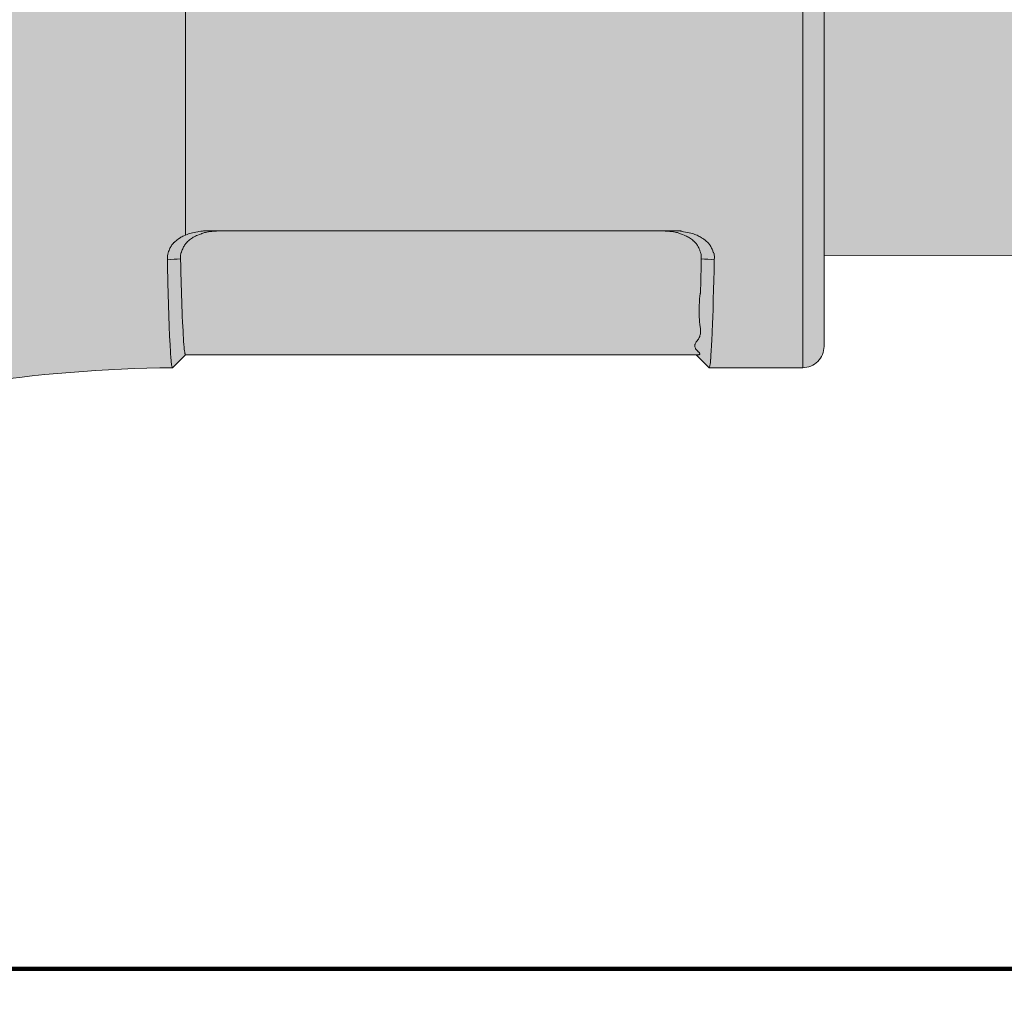
# Model space of a CAD drawing. Units: millimetres. Extents: x -155 to 155, y -111 to 111.
# Drawn here: x 64 to 68, y 10 to 14 of the extents above; entities that cross this region are included whole.
import ezdxf

# ---------------------------------------------------------------- set-up
doc = ezdxf.new("R2010")
doc.units = ezdxf.units.MM
doc.header["$MEASUREMENT"] = 0
doc.layers.add('Layer 1', color=7, linetype='Continuous')

msp = doc.modelspace()

# ---------------------------------------------------------------- hatches: boundary and pattern name
at = {"layer": 'Layer 1', "true_color": 0x727272}
h = msp.add_hatch(color=8, dxfattribs=at)
edge = h.paths.add_edge_path()
edge.add_spline(control_points=[(71.1033, 16.361), (71.1033, 16.361), (71.1034, 16.384), (71.1034, 16.384), (71.1034, 16.384), (70.2042, 16.384), (70.2042, 16.384), (70.2042, 16.384), (70.1987, 16.3834), (70.1987, 16.3834), (70.1987, 16.3834), (70.1947, 16.3811), (70.1947, 16.3811), (70.1947, 16.3811), (70.1915, 16.3794), (70.1915, 16.3794), (70.1915, 16.3794), (70.1895, 16.378), (70.1895, 16.378), (70.1895, 16.378), (70.1848, 16.3761), (70.1848, 16.3761), (70.1848, 16.3761), (70.18, 16.373), (70.18, 16.373), (70.18, 16.373), (70.175, 16.367), (70.175, 16.367), (70.175, 16.367), (70.1712, 16.361), (70.1712, 16.361), (70.1712, 16.361), (68.2893, 16.361), (68.2893, 16.361), (68.2893, 16.361), (67.7359, 16.3675), (67.7359, 16.3675), (67.7359, 16.3675), (67.7533, 16.9011), (67.7533, 16.9011), (67.7533, 16.9011), (63.7164, 16.8885), (63.7164, 16.8885), (63.7164, 16.8885), (62.8877, 16.8885), (62.8877, 16.8885), (62.8877, 16.8885), (62.8878, 12.7482), (62.8878, 12.7482), (62.8878, 12.7482), (63.0993, 12.7482), (63.0993, 12.7482), (63.1235, 12.7427), (63.1522, 12.7187), (63.1522, 12.6939), (63.1522, 12.6939), (63.1522, 12.6322), (63.1522, 12.6322), (63.1522, 12.5837), (63.1918, 12.544), (63.2404, 12.5442), (63.2404, 12.5442), (63.314, 12.5442), (63.314, 12.5442), (63.3323, 12.5442), (63.3505, 12.5468), (63.3679, 12.5521), (63.9093, 12.7168), (64.4716, 12.8032), (65.0374, 12.8083), (65.0374, 12.8083), (65.0915, 12.8613), (65.0915, 12.8613), (65.0915, 12.8613), (67.207, 12.8614), (67.207, 12.8614), (67.207, 12.8614), (67.2599, 12.8086), (67.2599, 12.8086), (67.2599, 12.8086), (67.6478, 12.8086), (67.6478, 12.8086), (67.6712, 12.8086), (67.6936, 12.8178), (67.7102, 12.8343), (67.7267, 12.8509), (67.736, 12.8734), (67.736, 12.8968), (67.736, 12.8968), (67.7359, 13.2689), (67.7359, 13.2689), (67.7359, 13.2689), (67.7359, 13.2724), (67.7359, 13.2724), (67.7359, 13.2724), (71.1884, 13.2757), (71.1884, 13.2757), (71.2148, 13.2757), (71.2373, 13.2851), (71.2538, 13.3015), (71.2703, 13.318), (71.2796, 13.3404), (71.2796, 13.3639), (71.2796, 13.3639), (71.2796, 16.2727), (71.2796, 16.2727), (71.2796, 16.2963), (71.2703, 16.3187), (71.2538, 16.3351), (71.2373, 16.3516), (71.2148, 16.361), (71.1914, 16.361), (71.1914, 16.361), (71.1033, 16.361), (71.1033, 16.361)], knot_values=[0, 0, 0, 0, 0.026316, 0.026316, 0.026316, 0.052632, 0.052632, 0.052632, 0.078947, 0.078947, 0.078947, 0.105263, 0.105263, 0.105263, 0.131579, 0.131579, 0.131579, 0.157895, 0.157895, 0.157895, 0.184211, 0.184211, 0.184211, 0.210526, 0.210526, 0.210526, 0.236842, 0.236842, 0.236842, 0.263158, 0.263158, 0.263158, 0.289474, 0.289474, 0.289474, 0.315789, 0.315789, 0.315789, 0.342105, 0.342105, 0.342105, 0.368421, 0.368421, 0.368421, 0.394737, 0.394737, 0.394737, 0.421053, 0.421053, 0.421053, 0.447368, 0.447368, 0.447368, 0.473684, 0.473684, 0.473684, 0.5, 0.5, 0.5, 0.526316, 0.526316, 0.526316, 0.552632, 0.552632, 0.552632, 0.578947, 0.578947, 0.578947, 0.605263, 0.605263, 0.605263, 0.631579, 0.631579, 0.631579, 0.657895, 0.657895, 0.657895, 0.684211, 0.684211, 0.684211, 0.710526, 0.710526, 0.710526, 0.736842, 0.736842, 0.736842, 0.763158, 0.763158, 0.763158, 0.789474, 0.789474, 0.789474, 0.815789, 0.815789, 0.815789, 0.842105, 0.842105, 0.842105, 0.868421, 0.868421, 0.868421, 0.894737, 0.894737, 0.894737, 0.921053, 0.921053, 0.921053, 0.947368, 0.947368, 0.947368, 0.973684, 0.973684, 0.973684, 1, 1, 1, 1], degree=3, periodic=1)

# ---------------------------------------------------------------- linework, layer by layer
at = {"layer": 'Layer 1', "lineweight": 18}
msp.add_open_spline([(-155.4204, 111.3183), (-155.4204, 111.3183), (155.2795, 111.3183), (155.2795, 111.3183), (155.2795, 111.3183), (155.2795, -111.4735), (155.2795, -111.4735), (155.2795, -111.4735), (-155.4204, -111.4735), (-155.4204, -111.4735), (-155.4204, -111.4735), (-155.4204, 111.3183), (-155.4204, 111.3183)], degree=3, knots=[0, 0, 0, 0, 0.25, 0.25, 0.25, 0.5, 0.5, 0.5, 0.75, 0.75, 0.75, 1, 1, 1, 1], dxfattribs=at)
at = {"layer": 'Layer 1', "color": 8, "lineweight": 106}
for points in [[(-106.2203, 22.3183), (-106.2203, 22.3183), (-10.8772, 22.3183), (-10.8772, 22.3183), (-10.8772, 22.3183), (63.9283, 10.3183), (63.9283, 10.3183), (63.9283, 10.3183), (73.2795, 10.3183), (73.2795, 10.3183)], [(-109.5636, 20.8183), (-109.5636, 20.8183), (-11.2205, 20.8183), (-11.2205, 20.8183), (-11.2205, 20.8183), (83.9283, 5.8183), (83.9283, 5.8183), (83.9283, 5.8183), (93.2795, 5.8183), (93.2795, 5.8183)], [(-110.0636, 19.3183), (-110.0636, 19.3183), (-11.7205, 19.3183), (-11.7205, 19.3183), (-11.7205, 19.3183), (103.9283, 1.3183), (103.9283, 1.3183), (103.9283, 1.3183), (113.2795, 1.3183), (113.2795, 1.3183)], [(-110.5636, 17.8183), (-110.5636, 17.8183), (-12.2205, 17.8183), (-12.2205, 17.8183), (-12.2205, 17.8183), (123.9283, -3.1817), (123.9283, -3.1817), (123.9283, -3.1817), (133.2795, -3.1817), (133.2795, -3.1817)]]:
    msp.add_open_spline(points, degree=3, knots=[0, 0, 0, 0, 0.333333, 0.333333, 0.333333, 0.666667, 0.666667, 0.666667, 1, 1, 1, 1], dxfattribs=at)
at = {"layer": 'Layer 1', "lineweight": 9}
for points, knots in [([(71.1033, 16.361), (71.1033, 16.361), (71.1034, 16.384), (71.1034, 16.384), (71.1034, 16.384), (70.2042, 16.384), (70.2042, 16.384), (70.2042, 16.384), (70.1987, 16.3834), (70.1987, 16.3834), (70.1987, 16.3834), (70.1947, 16.3811), (70.1947, 16.3811), (70.1947, 16.3811), (70.1915, 16.3794), (70.1915, 16.3794), (70.1915, 16.3794), (70.1895, 16.378), (70.1895, 16.378), (70.1895, 16.378), (70.1848, 16.3761), (70.1848, 16.3761), (70.1848, 16.3761), (70.18, 16.373), (70.18, 16.373), (70.18, 16.373), (70.175, 16.367), (70.175, 16.367), (70.175, 16.367), (70.1712, 16.361), (70.1712, 16.361), (70.1712, 16.361), (68.2893, 16.361), (68.2893, 16.361), (68.2893, 16.361), (67.7359, 16.3675), (67.7359, 16.3675), (67.7359, 16.3675), (67.7533, 16.9011), (67.7533, 16.9011), (67.7533, 16.9011), (63.7164, 16.8885), (63.7164, 16.8885), (63.7164, 16.8885), (62.8877, 16.8885), (62.8877, 16.8885), (62.8877, 16.8885), (62.8878, 12.7482), (62.8878, 12.7482), (62.8878, 12.7482), (63.0993, 12.7482), (63.0993, 12.7482), (63.1235, 12.7427), (63.1522, 12.7187), (63.1522, 12.6939), (63.1522, 12.6939), (63.1522, 12.6322), (63.1522, 12.6322), (63.1522, 12.5837), (63.1918, 12.544), (63.2404, 12.5442), (63.2404, 12.5442), (63.314, 12.5442), (63.314, 12.5442), (63.3323, 12.5442), (63.3505, 12.5468), (63.3679, 12.5521), (63.9093, 12.7168), (64.4716, 12.8032), (65.0374, 12.8083), (65.0374, 12.8083), (65.0915, 12.8613), (65.0915, 12.8613), (65.0915, 12.8613), (67.207, 12.8614), (67.207, 12.8614), (67.207, 12.8614), (67.2599, 12.8086), (67.2599, 12.8086), (67.2599, 12.8086), (67.6478, 12.8086), (67.6478, 12.8086), (67.6712, 12.8086), (67.6936, 12.8178), (67.7102, 12.8343), (67.7267, 12.8509), (67.736, 12.8734), (67.736, 12.8968), (67.736, 12.8968), (67.7359, 13.2689), (67.7359, 13.2689), (67.7359, 13.2689), (67.7359, 13.2724), (67.7359, 13.2724), (67.7359, 13.2724), (71.1884, 13.2757), (71.1884, 13.2757), (71.2148, 13.2757), (71.2373, 13.2851), (71.2538, 13.3015), (71.2703, 13.318), (71.2796, 13.3404), (71.2796, 13.3639), (71.2796, 13.3639), (71.2796, 16.2727), (71.2796, 16.2727), (71.2796, 16.2963), (71.2703, 16.3187), (71.2538, 16.3351), (71.2373, 16.3516), (71.2148, 16.361), (71.1914, 16.361), (71.1914, 16.361), (71.1033, 16.361), (71.1033, 16.361)], [0, 0, 0, 0, 0.026316, 0.026316, 0.026316, 0.052632, 0.052632, 0.052632, 0.078947, 0.078947, 0.078947, 0.105263, 0.105263, 0.105263, 0.131579, 0.131579, 0.131579, 0.157895, 0.157895, 0.157895, 0.184211, 0.184211, 0.184211, 0.210526, 0.210526, 0.210526, 0.236842, 0.236842, 0.236842, 0.263158, 0.263158, 0.263158, 0.289474, 0.289474, 0.289474, 0.315789, 0.315789, 0.315789, 0.342105, 0.342105, 0.342105, 0.368421, 0.368421, 0.368421, 0.394737, 0.394737, 0.394737, 0.421053, 0.421053, 0.421053, 0.447368, 0.447368, 0.447368, 0.473684, 0.473684, 0.473684, 0.5, 0.5, 0.5, 0.526316, 0.526316, 0.526316, 0.552632, 0.552632, 0.552632, 0.578947, 0.578947, 0.578947, 0.605263, 0.605263, 0.605263, 0.631579, 0.631579, 0.631579, 0.657895, 0.657895, 0.657895, 0.684211, 0.684211, 0.684211, 0.710526, 0.710526, 0.710526, 0.736842, 0.736842, 0.736842, 0.763158, 0.763158, 0.763158, 0.789474, 0.789474, 0.789474, 0.815789, 0.815789, 0.815789, 0.842105, 0.842105, 0.842105, 0.868421, 0.868421, 0.868421, 0.894737, 0.894737, 0.894737, 0.921053, 0.921053, 0.921053, 0.947368, 0.947368, 0.947368, 0.973684, 0.973684, 0.973684, 1, 1, 1, 1]), ([(65.0161, 13.2558), (65.0161, 13.2558), (65.0161, 13.2617), (65.0161, 13.2617), (65.0161, 13.2617), (65.0162, 13.2665), (65.0162, 13.2665), (65.0162, 13.2665), (65.0165, 13.2703), (65.0165, 13.2703), (65.0165, 13.2703), (65.0167, 13.272), (65.0167, 13.272), (65.0167, 13.272), (65.0168, 13.2737), (65.0168, 13.2737), (65.0168, 13.2737), (65.0175, 13.2769), (65.0175, 13.2769), (65.0175, 13.2769), (65.0183, 13.2804), (65.0183, 13.2804), (65.0183, 13.2804), (65.0189, 13.2824), (65.0189, 13.2824), (65.0189, 13.2824), (65.0196, 13.2846), (65.0196, 13.2846), (65.0196, 13.2846), (65.0213, 13.2896), (65.0213, 13.2896), (65.0213, 13.2896), (65.023, 13.2944), (65.023, 13.2944), (65.023, 13.2944), (65.0249, 13.2991), (65.0249, 13.2991), (65.0249, 13.2991), (65.0267, 13.303), (65.0267, 13.303), (65.0267, 13.303), (65.0286, 13.307), (65.0286, 13.307), (65.0286, 13.307), (65.0297, 13.3087), (65.0297, 13.3087), (65.0297, 13.3087), (65.0307, 13.3105), (65.0307, 13.3105), (65.0307, 13.3105), (65.0329, 13.3138), (65.0329, 13.3138), (65.0329, 13.3138), (65.0351, 13.3171), (65.0351, 13.3171), (65.0351, 13.3171), (65.0376, 13.3202), (65.0376, 13.3202), (65.0376, 13.3202), (65.0404, 13.3233), (65.0404, 13.3233), (65.0404, 13.3233), (65.0434, 13.3265), (65.0434, 13.3265), (65.0434, 13.3265), (65.0447, 13.3278), (65.0447, 13.3278), (65.0447, 13.3278), (65.0481, 13.331), (65.0481, 13.331), (65.0481, 13.331), (65.0519, 13.3343), (65.0519, 13.3343), (65.0519, 13.3343), (65.0562, 13.3378), (65.0562, 13.3378), (65.0562, 13.3378), (65.0609, 13.3414), (65.0609, 13.3414), (65.0609, 13.3414), (65.0658, 13.3447), (65.0658, 13.3447), (65.0658, 13.3447), (65.0686, 13.3467), (65.0686, 13.3467), (65.0686, 13.3467), (65.0721, 13.3489), (65.0721, 13.3489), (65.0721, 13.3489), (65.0756, 13.3509), (65.0756, 13.3509), (65.0756, 13.3509), (65.0798, 13.3529), (65.0798, 13.3529), (65.0798, 13.3529), (65.0848, 13.3553), (65.0848, 13.3553), (65.0848, 13.3553), (65.0915, 13.3582), (65.0915, 13.3582)], [0, 0, 0, 0, 0.030303, 0.030303, 0.030303, 0.060606, 0.060606, 0.060606, 0.090909, 0.090909, 0.090909, 0.121212, 0.121212, 0.121212, 0.151515, 0.151515, 0.151515, 0.181818, 0.181818, 0.181818, 0.212121, 0.212121, 0.212121, 0.242424, 0.242424, 0.242424, 0.272727, 0.272727, 0.272727, 0.30303, 0.30303, 0.30303, 0.333333, 0.333333, 0.333333, 0.363636, 0.363636, 0.363636, 0.393939, 0.393939, 0.393939, 0.424242, 0.424242, 0.424242, 0.454545, 0.454545, 0.454545, 0.484848, 0.484848, 0.484848, 0.515152, 0.515152, 0.515152, 0.545455, 0.545455, 0.545455, 0.575758, 0.575758, 0.575758, 0.606061, 0.606061, 0.606061, 0.636364, 0.636364, 0.636364, 0.666667, 0.666667, 0.666667, 0.69697, 0.69697, 0.69697, 0.727273, 0.727273, 0.727273, 0.757576, 0.757576, 0.757576, 0.787879, 0.787879, 0.787879, 0.818182, 0.818182, 0.818182, 0.848485, 0.848485, 0.848485, 0.878788, 0.878788, 0.878788, 0.909091, 0.909091, 0.909091, 0.939394, 0.939394, 0.939394, 0.969697, 0.969697, 0.969697, 1, 1, 1, 1]), ([(65.1977, 13.3729), (65.1977, 13.3729), (65.1865, 13.3711), (65.1865, 13.3711), (65.1865, 13.3711), (65.179, 13.3699), (65.179, 13.3699), (65.179, 13.3699), (65.1737, 13.3689), (65.1737, 13.3689), (65.1737, 13.3689), (65.1697, 13.368), (65.1697, 13.368), (65.1697, 13.368), (65.1664, 13.367), (65.1664, 13.367), (65.1664, 13.367), (65.1632, 13.3658), (65.1632, 13.3658), (65.1632, 13.3658), (65.159, 13.3643), (65.159, 13.3643), (65.159, 13.3643), (65.1574, 13.3637), (65.1574, 13.3637), (65.1574, 13.3637), (65.1492, 13.3606), (65.1492, 13.3606), (65.1492, 13.3606), (65.1425, 13.3578), (65.1425, 13.3578), (65.1425, 13.3578), (65.1368, 13.3555), (65.1368, 13.3555), (65.1368, 13.3555), (65.1318, 13.3531), (65.1318, 13.3531), (65.1318, 13.3531), (65.1275, 13.3511), (65.1275, 13.3511), (65.1275, 13.3511), (65.1234, 13.3487), (65.1234, 13.3487), (65.1234, 13.3487), (65.1194, 13.3463), (65.1194, 13.3463), (65.1194, 13.3463), (65.1156, 13.3438), (65.1156, 13.3438), (65.1156, 13.3438), (65.1116, 13.341), (65.1116, 13.341), (65.1116, 13.341), (65.1078, 13.3379), (65.1078, 13.3379), (65.1078, 13.3379), (65.1037, 13.3347), (65.1037, 13.3347), (65.1037, 13.3347), (65.103, 13.3341), (65.103, 13.3341), (65.103, 13.3341), (65.0997, 13.331), (65.0997, 13.331), (65.0997, 13.331), (65.0966, 13.3278), (65.0966, 13.3278), (65.0966, 13.3278), (65.0938, 13.3247), (65.0938, 13.3247), (65.0938, 13.3247), (65.0913, 13.3217), (65.0913, 13.3217), (65.0913, 13.3217), (65.089, 13.3189), (65.089, 13.3189), (65.089, 13.3189), (65.0869, 13.3157), (65.0869, 13.3157), (65.0869, 13.3157), (65.085, 13.3126), (65.085, 13.3126), (65.085, 13.3126), (65.0833, 13.3094), (65.0833, 13.3094), (65.0833, 13.3094), (65.0813, 13.3056), (65.0813, 13.3056), (65.0813, 13.3056), (65.0794, 13.3011), (65.0794, 13.3011), (65.0794, 13.3011), (65.0772, 13.2961), (65.0772, 13.2961), (65.0772, 13.2961), (65.0763, 13.2935), (65.0763, 13.2935), (65.0763, 13.2935), (65.0741, 13.2876), (65.0741, 13.2876), (65.0741, 13.2876), (65.0732, 13.2853), (65.0732, 13.2853), (65.0732, 13.2853), (65.0724, 13.2832), (65.0724, 13.2832), (65.0724, 13.2832), (65.0718, 13.281), (65.0718, 13.281), (65.0718, 13.281), (65.0713, 13.2787), (65.0713, 13.2787), (65.0713, 13.2787), (65.071, 13.276), (65.071, 13.276), (65.071, 13.276), (65.0709, 13.272), (65.0709, 13.272), (65.0709, 13.272), (65.0707, 13.267), (65.0707, 13.267), (65.0707, 13.267), (65.0709, 13.2594), (65.0709, 13.2594)], [0, 0, 0, 0, 0.02439, 0.02439, 0.02439, 0.04878, 0.04878, 0.04878, 0.073171, 0.073171, 0.073171, 0.097561, 0.097561, 0.097561, 0.121951, 0.121951, 0.121951, 0.146341, 0.146341, 0.146341, 0.170732, 0.170732, 0.170732, 0.195122, 0.195122, 0.195122, 0.219512, 0.219512, 0.219512, 0.243902, 0.243902, 0.243902, 0.268293, 0.268293, 0.268293, 0.292683, 0.292683, 0.292683, 0.317073, 0.317073, 0.317073, 0.341463, 0.341463, 0.341463, 0.365854, 0.365854, 0.365854, 0.390244, 0.390244, 0.390244, 0.414634, 0.414634, 0.414634, 0.439024, 0.439024, 0.439024, 0.463415, 0.463415, 0.463415, 0.487805, 0.487805, 0.487805, 0.512195, 0.512195, 0.512195, 0.536585, 0.536585, 0.536585, 0.560976, 0.560976, 0.560976, 0.585366, 0.585366, 0.585366, 0.609756, 0.609756, 0.609756, 0.634146, 0.634146, 0.634146, 0.658537, 0.658537, 0.658537, 0.682927, 0.682927, 0.682927, 0.707317, 0.707317, 0.707317, 0.731707, 0.731707, 0.731707, 0.756098, 0.756098, 0.756098, 0.780488, 0.780488, 0.780488, 0.804878, 0.804878, 0.804878, 0.829268, 0.829268, 0.829268, 0.853659, 0.853659, 0.853659, 0.878049, 0.878049, 0.878049, 0.902439, 0.902439, 0.902439, 0.926829, 0.926829, 0.926829, 0.95122, 0.95122, 0.95122, 0.97561, 0.97561, 0.97561, 1, 1, 1, 1]), ([(65.0915, 13.3582), (65.0915, 13.3582), (65.0977, 13.3607), (65.0977, 13.3607), (65.0977, 13.3607), (65.1007, 13.3616), (65.1007, 13.3616), (65.1007, 13.3616), (65.1035, 13.3627), (65.1035, 13.3627), (65.1035, 13.3627), (65.1089, 13.3644), (65.1089, 13.3644), (65.1089, 13.3644), (65.1145, 13.3662), (65.1145, 13.3662), (65.1145, 13.3662), (65.1201, 13.3675), (65.1201, 13.3675), (65.1201, 13.3675), (65.1271, 13.3691), (65.1271, 13.3691), (65.1271, 13.3691), (65.1345, 13.3705), (65.1345, 13.3705), (65.1345, 13.3705), (65.1425, 13.3718), (65.1425, 13.3718), (65.1425, 13.3718), (65.1467, 13.3727), (65.1467, 13.3727), (65.1467, 13.3727), (65.1545, 13.3736), (65.1545, 13.3736), (65.1545, 13.3736), (65.1617, 13.3743), (65.1617, 13.3743), (65.1617, 13.3743), (65.1652, 13.3748), (65.1652, 13.3748), (65.1652, 13.3748), (65.1688, 13.3749), (65.1688, 13.3749), (65.1688, 13.3749), (65.1761, 13.3754), (65.1761, 13.3754), (65.1761, 13.3754), (65.1841, 13.3757), (65.1841, 13.3757), (65.1841, 13.3757), (65.1928, 13.3757), (65.1928, 13.3757)], [0, 0, 0, 0, 0.058824, 0.058824, 0.058824, 0.117647, 0.117647, 0.117647, 0.176471, 0.176471, 0.176471, 0.235294, 0.235294, 0.235294, 0.294118, 0.294118, 0.294118, 0.352941, 0.352941, 0.352941, 0.411765, 0.411765, 0.411765, 0.470588, 0.470588, 0.470588, 0.529412, 0.529412, 0.529412, 0.588235, 0.588235, 0.588235, 0.647059, 0.647059, 0.647059, 0.705882, 0.705882, 0.705882, 0.764706, 0.764706, 0.764706, 0.823529, 0.823529, 0.823529, 0.882353, 0.882353, 0.882353, 0.941176, 0.941176, 0.941176, 1, 1, 1, 1]), ([(65.2421, 13.3758), (65.2421, 13.3758), (65.2393, 13.3758), (65.2393, 13.3758), (65.2393, 13.3758), (65.2353, 13.3755), (65.2353, 13.3755), (65.2353, 13.3755), (65.2306, 13.3753), (65.2306, 13.3753), (65.2306, 13.3753), (65.2254, 13.3749), (65.2254, 13.3749), (65.2254, 13.3749), (65.2198, 13.3747), (65.2198, 13.3747), (65.2198, 13.3747), (65.2144, 13.3742), (65.2144, 13.3742), (65.2144, 13.3742), (65.2091, 13.374), (65.2091, 13.374), (65.2091, 13.374), (65.2045, 13.3735), (65.2045, 13.3735), (65.2045, 13.3735), (65.2005, 13.373), (65.2005, 13.373), (65.2005, 13.373), (65.1977, 13.3728), (65.1977, 13.3728)], [0, 0, 0, 0, 0.1, 0.1, 0.1, 0.2, 0.2, 0.2, 0.3, 0.3, 0.3, 0.4, 0.4, 0.4, 0.5, 0.5, 0.5, 0.6, 0.6, 0.6, 0.7, 0.7, 0.7, 0.8, 0.8, 0.8, 0.9, 0.9, 0.9, 1, 1, 1, 1]), ([(67.1006, 13.3728), (67.1006, 13.3728), (67.0978, 13.373), (67.0978, 13.373), (67.0978, 13.373), (67.0938, 13.3735), (67.0938, 13.3735), (67.0938, 13.3735), (67.0891, 13.3739), (67.0891, 13.3739), (67.0891, 13.3739), (67.0838, 13.3742), (67.0838, 13.3742), (67.0838, 13.3742), (67.0783, 13.3747), (67.0783, 13.3747), (67.0783, 13.3747), (67.0727, 13.3749), (67.0727, 13.3749), (67.0727, 13.3749), (67.0676, 13.3753), (67.0676, 13.3753), (67.0676, 13.3753), (67.0628, 13.3755), (67.0628, 13.3755), (67.0628, 13.3755), (67.0589, 13.3757), (67.0589, 13.3757), (67.0589, 13.3757), (67.0559, 13.3757), (67.0559, 13.3757)], [0, 0, 0, 0, 0.1, 0.1, 0.1, 0.2, 0.2, 0.2, 0.3, 0.3, 0.3, 0.4, 0.4, 0.4, 0.5, 0.5, 0.5, 0.6, 0.6, 0.6, 0.7, 0.7, 0.7, 0.8, 0.8, 0.8, 0.9, 0.9, 0.9, 1, 1, 1, 1]), ([(67.2272, 13.2594), (67.2272, 13.2594), (67.2274, 13.2669), (67.2274, 13.2669), (67.2274, 13.2669), (67.2272, 13.272), (67.2272, 13.272), (67.2272, 13.272), (67.2271, 13.2756), (67.2271, 13.2756), (67.2271, 13.2756), (67.2266, 13.2786), (67.2266, 13.2786), (67.2266, 13.2786), (67.2262, 13.2809), (67.2262, 13.2809), (67.2262, 13.2809), (67.2256, 13.2829), (67.2256, 13.2829), (67.2256, 13.2829), (67.2248, 13.2853), (67.2248, 13.2853), (67.2248, 13.2853), (67.2241, 13.287), (67.2241, 13.287), (67.2241, 13.287), (67.2219, 13.293), (67.2219, 13.293), (67.2219, 13.293), (67.221, 13.2955), (67.221, 13.2955), (67.221, 13.2955), (67.219, 13.3007), (67.219, 13.3007), (67.219, 13.3007), (67.2169, 13.3051), (67.2169, 13.3051), (67.2169, 13.3051), (67.2151, 13.3088), (67.2151, 13.3088), (67.2151, 13.3088), (67.2134, 13.3122), (67.2134, 13.3122), (67.2134, 13.3122), (67.2114, 13.3154), (67.2114, 13.3154), (67.2114, 13.3154), (67.2093, 13.3185), (67.2093, 13.3185), (67.2093, 13.3185), (67.2071, 13.3215), (67.2071, 13.3215), (67.2071, 13.3215), (67.2046, 13.3244), (67.2046, 13.3244), (67.2046, 13.3244), (67.2018, 13.3274), (67.2018, 13.3274), (67.2018, 13.3274), (67.1987, 13.3306), (67.1987, 13.3306), (67.1987, 13.3306), (67.1953, 13.3336), (67.1953, 13.3336), (67.1953, 13.3336), (67.1945, 13.3344), (67.1945, 13.3344), (67.1945, 13.3344), (67.1906, 13.3378), (67.1906, 13.3378), (67.1906, 13.3378), (67.1868, 13.3408), (67.1868, 13.3408), (67.1868, 13.3408), (67.183, 13.3435), (67.183, 13.3435), (67.183, 13.3435), (67.179, 13.3462), (67.179, 13.3462), (67.179, 13.3462), (67.175, 13.3486), (67.175, 13.3486), (67.175, 13.3486), (67.171, 13.351), (67.171, 13.351), (67.171, 13.351), (67.1668, 13.353), (67.1668, 13.353), (67.1668, 13.353), (67.1617, 13.3553), (67.1617, 13.3553), (67.1617, 13.3553), (67.156, 13.3577), (67.156, 13.3577), (67.156, 13.3577), (67.1494, 13.3603), (67.1494, 13.3603), (67.1494, 13.3603), (67.1413, 13.3634), (67.1413, 13.3634), (67.1413, 13.3634), (67.1393, 13.3642), (67.1393, 13.3642), (67.1393, 13.3642), (67.135, 13.3657), (67.135, 13.3657), (67.135, 13.3657), (67.1319, 13.3669), (67.1319, 13.3669), (67.1319, 13.3669), (67.1287, 13.3679), (67.1287, 13.3679), (67.1287, 13.3679), (67.1246, 13.3688), (67.1246, 13.3688), (67.1246, 13.3688), (67.1193, 13.3699), (67.1193, 13.3699), (67.1193, 13.3699), (67.1118, 13.3711), (67.1118, 13.3711), (67.1118, 13.3711), (67.1006, 13.3728), (67.1006, 13.3728)], [0, 0, 0, 0, 0.02439, 0.02439, 0.02439, 0.04878, 0.04878, 0.04878, 0.073171, 0.073171, 0.073171, 0.097561, 0.097561, 0.097561, 0.121951, 0.121951, 0.121951, 0.146341, 0.146341, 0.146341, 0.170732, 0.170732, 0.170732, 0.195122, 0.195122, 0.195122, 0.219512, 0.219512, 0.219512, 0.243902, 0.243902, 0.243902, 0.268293, 0.268293, 0.268293, 0.292683, 0.292683, 0.292683, 0.317073, 0.317073, 0.317073, 0.341463, 0.341463, 0.341463, 0.365854, 0.365854, 0.365854, 0.390244, 0.390244, 0.390244, 0.414634, 0.414634, 0.414634, 0.439024, 0.439024, 0.439024, 0.463415, 0.463415, 0.463415, 0.487805, 0.487805, 0.487805, 0.512195, 0.512195, 0.512195, 0.536585, 0.536585, 0.536585, 0.560976, 0.560976, 0.560976, 0.585366, 0.585366, 0.585366, 0.609756, 0.609756, 0.609756, 0.634146, 0.634146, 0.634146, 0.658537, 0.658537, 0.658537, 0.682927, 0.682927, 0.682927, 0.707317, 0.707317, 0.707317, 0.731707, 0.731707, 0.731707, 0.756098, 0.756098, 0.756098, 0.780488, 0.780488, 0.780488, 0.804878, 0.804878, 0.804878, 0.829268, 0.829268, 0.829268, 0.853659, 0.853659, 0.853659, 0.878049, 0.878049, 0.878049, 0.902439, 0.902439, 0.902439, 0.926829, 0.926829, 0.926829, 0.95122, 0.95122, 0.95122, 0.97561, 0.97561, 0.97561, 1, 1, 1, 1]), ([(67.1053, 13.3758), (67.1053, 13.3758), (67.121, 13.3758), (67.121, 13.3758), (67.121, 13.3758), (67.1307, 13.3754), (67.1307, 13.3754), (67.1307, 13.3754), (67.1367, 13.3753), (67.1367, 13.3753), (67.1367, 13.3753), (67.1406, 13.3749), (67.1406, 13.3749), (67.1406, 13.3749), (67.1421, 13.3748), (67.1421, 13.3748), (67.1421, 13.3748), (67.1434, 13.3746), (67.1434, 13.3746), (67.1434, 13.3746), (67.1455, 13.3741), (67.1455, 13.3741), (67.1455, 13.3741), (67.1476, 13.3735), (67.1476, 13.3735), (67.1476, 13.3735), (67.1505, 13.3728), (67.1505, 13.3728), (67.1505, 13.3728), (67.1545, 13.3718), (67.1545, 13.3718), (67.1545, 13.3718), (67.1623, 13.3703), (67.1623, 13.3703), (67.1623, 13.3703), (67.1694, 13.3689), (67.1694, 13.3689), (67.1694, 13.3689), (67.1777, 13.3671), (67.1777, 13.3671), (67.1777, 13.3671), (67.1843, 13.3656), (67.1843, 13.3656), (67.1843, 13.3656), (67.19, 13.364), (67.19, 13.364), (67.19, 13.364), (67.1953, 13.3625), (67.1953, 13.3625), (67.1953, 13.3625), (67.2004, 13.3608), (67.2004, 13.3608), (67.2004, 13.3608), (67.2052, 13.359), (67.2052, 13.359), (67.2052, 13.359), (67.2099, 13.3571), (67.2099, 13.3571), (67.2099, 13.3571), (67.2145, 13.3549), (67.2145, 13.3549), (67.2145, 13.3549), (67.2191, 13.3524), (67.2191, 13.3524), (67.2191, 13.3524), (67.2223, 13.3506), (67.2223, 13.3506), (67.2223, 13.3506), (67.2274, 13.3476), (67.2274, 13.3476), (67.2274, 13.3476), (67.2288, 13.3469), (67.2288, 13.3469), (67.2288, 13.3469), (67.2338, 13.3435), (67.2338, 13.3435), (67.2338, 13.3435), (67.2387, 13.3403), (67.2387, 13.3403), (67.2387, 13.3403), (67.2433, 13.3366), (67.2433, 13.3366), (67.2433, 13.3366), (67.2477, 13.3331), (67.2477, 13.3331), (67.2477, 13.3331), (67.2496, 13.3314), (67.2496, 13.3314), (67.2496, 13.3314), (67.2528, 13.3286), (67.2528, 13.3286), (67.2528, 13.3286), (67.2556, 13.3257), (67.2556, 13.3257), (67.2556, 13.3257), (67.2583, 13.3229), (67.2583, 13.3229), (67.2583, 13.3229), (67.2605, 13.3202), (67.2605, 13.3202), (67.2605, 13.3202), (67.2627, 13.3173), (67.2627, 13.3173), (67.2627, 13.3173), (67.2646, 13.3143), (67.2646, 13.3143), (67.2646, 13.3143), (67.2666, 13.3112), (67.2666, 13.3112), (67.2666, 13.3112), (67.2682, 13.308), (67.2682, 13.308), (67.2682, 13.308), (67.2701, 13.3038), (67.2701, 13.3038), (67.2701, 13.3038), (67.2722, 13.299), (67.2722, 13.299), (67.2722, 13.299), (67.2748, 13.2925), (67.2748, 13.2925), (67.2748, 13.2925), (67.2754, 13.2909), (67.2754, 13.2909), (67.2754, 13.2909), (67.277, 13.2872), (67.277, 13.2872), (67.277, 13.2872), (67.278, 13.2851), (67.278, 13.2851), (67.278, 13.2851), (67.2789, 13.2835), (67.2789, 13.2835), (67.2789, 13.2835), (67.2789, 13.2834), (67.2789, 13.2834), (67.2789, 13.2834), (67.2798, 13.2822), (67.2798, 13.2822), (67.2798, 13.2822), (67.2803, 13.281), (67.2803, 13.281), (67.2803, 13.281), (67.2807, 13.2797), (67.2807, 13.2797), (67.2807, 13.2797), (67.2811, 13.2776), (67.2811, 13.2776), (67.2811, 13.2776), (67.2814, 13.275), (67.2814, 13.275), (67.2814, 13.275), (67.2816, 13.2711), (67.2816, 13.2711), (67.2816, 13.2711), (67.2816, 13.2649), (67.2816, 13.2649), (67.2816, 13.2649), (67.2814, 13.2558), (67.2814, 13.2558)], [0, 0, 0, 0, 0.018868, 0.018868, 0.018868, 0.037736, 0.037736, 0.037736, 0.056604, 0.056604, 0.056604, 0.075472, 0.075472, 0.075472, 0.09434, 0.09434, 0.09434, 0.113208, 0.113208, 0.113208, 0.132075, 0.132075, 0.132075, 0.150943, 0.150943, 0.150943, 0.169811, 0.169811, 0.169811, 0.188679, 0.188679, 0.188679, 0.207547, 0.207547, 0.207547, 0.226415, 0.226415, 0.226415, 0.245283, 0.245283, 0.245283, 0.264151, 0.264151, 0.264151, 0.283019, 0.283019, 0.283019, 0.301887, 0.301887, 0.301887, 0.320755, 0.320755, 0.320755, 0.339623, 0.339623, 0.339623, 0.358491, 0.358491, 0.358491, 0.377358, 0.377358, 0.377358, 0.396226, 0.396226, 0.396226, 0.415094, 0.415094, 0.415094, 0.433962, 0.433962, 0.433962, 0.45283, 0.45283, 0.45283, 0.471698, 0.471698, 0.471698, 0.490566, 0.490566, 0.490566, 0.509434, 0.509434, 0.509434, 0.528302, 0.528302, 0.528302, 0.54717, 0.54717, 0.54717, 0.566038, 0.566038, 0.566038, 0.584906, 0.584906, 0.584906, 0.603774, 0.603774, 0.603774, 0.622642, 0.622642, 0.622642, 0.641509, 0.641509, 0.641509, 0.660377, 0.660377, 0.660377, 0.679245, 0.679245, 0.679245, 0.698113, 0.698113, 0.698113, 0.716981, 0.716981, 0.716981, 0.735849, 0.735849, 0.735849, 0.754717, 0.754717, 0.754717, 0.773585, 0.773585, 0.773585, 0.792453, 0.792453, 0.792453, 0.811321, 0.811321, 0.811321, 0.830189, 0.830189, 0.830189, 0.849057, 0.849057, 0.849057, 0.867925, 0.867925, 0.867925, 0.886792, 0.886792, 0.886792, 0.90566, 0.90566, 0.90566, 0.924528, 0.924528, 0.924528, 0.943396, 0.943396, 0.943396, 0.962264, 0.962264, 0.962264, 0.981132, 0.981132, 0.981132, 1, 1, 1, 1]), ([(65.0374, 12.8083), (65.0374, 12.8083), (65.0369, 12.8083), (65.0369, 12.8083), (65.0369, 12.8083), (65.0369, 12.8085), (65.0369, 12.8085), (65.0369, 12.8085), (65.0369, 12.8087), (65.0369, 12.8087), (65.0369, 12.8087), (65.0366, 12.8089), (65.0366, 12.8089), (65.0366, 12.8089), (65.0362, 12.8093), (65.0362, 12.8093), (65.0362, 12.8093), (65.0359, 12.81), (65.0359, 12.81), (65.0359, 12.81), (65.0359, 12.81), (65.0359, 12.81), (65.0359, 12.81), (65.0355, 12.8116), (65.0355, 12.8116), (65.0355, 12.8116), (65.0352, 12.8124), (65.0352, 12.8124), (65.0352, 12.8124), (65.0347, 12.8146), (65.0347, 12.8146), (65.0347, 12.8146), (65.0344, 12.8155), (65.0344, 12.8155), (65.0344, 12.8155), (65.0337, 12.8198), (65.0337, 12.8198), (65.0337, 12.8198), (65.033, 12.8252), (65.033, 12.8252), (65.033, 12.8252), (65.0322, 12.8321), (65.0322, 12.8321), (65.0322, 12.8321), (65.0313, 12.8401), (65.0313, 12.8401), (65.0313, 12.8401), (65.0306, 12.8498), (65.0306, 12.8498), (65.0306, 12.8498), (65.0291, 12.8691), (65.0291, 12.8691), (65.0291, 12.8691), (65.0288, 12.8738), (65.0288, 12.8738), (65.0288, 12.8738), (65.0272, 12.9012), (65.0272, 12.9012), (65.0272, 12.9012), (65.0271, 12.9038), (65.0271, 12.9038), (65.0271, 12.9038), (65.0254, 12.9385), (65.0254, 12.9385), (65.0254, 12.9385), (65.0253, 12.9397), (65.0253, 12.9397), (65.0253, 12.9397), (65.0237, 12.98), (65.0237, 12.98), (65.0237, 12.98), (65.0222, 13.0234), (65.0222, 13.0234), (65.0222, 13.0234), (65.0222, 13.0235), (65.0222, 13.0235), (65.0222, 13.0235), (65.0207, 13.0683), (65.0207, 13.0683), (65.0207, 13.0683), (65.0207, 13.0691), (65.0207, 13.0691), (65.0207, 13.0691), (65.0194, 13.1141), (65.0194, 13.1141), (65.0194, 13.1141), (65.0194, 13.1148), (65.0194, 13.1148), (65.0194, 13.1148), (65.0182, 13.1598), (65.0182, 13.1598), (65.0182, 13.1598), (65.0182, 13.1612), (65.0182, 13.1612), (65.0182, 13.1612), (65.0166, 13.232), (65.0166, 13.232), (65.0166, 13.232), (65.0162, 13.2506), (65.0162, 13.2506), (65.0162, 13.2506), (65.0162, 13.2558), (65.0162, 13.2558)], [0, 0, 0, 0, 0.029412, 0.029412, 0.029412, 0.058824, 0.058824, 0.058824, 0.088235, 0.088235, 0.088235, 0.117647, 0.117647, 0.117647, 0.147059, 0.147059, 0.147059, 0.176471, 0.176471, 0.176471, 0.205882, 0.205882, 0.205882, 0.235294, 0.235294, 0.235294, 0.264706, 0.264706, 0.264706, 0.294118, 0.294118, 0.294118, 0.323529, 0.323529, 0.323529, 0.352941, 0.352941, 0.352941, 0.382353, 0.382353, 0.382353, 0.411765, 0.411765, 0.411765, 0.441176, 0.441176, 0.441176, 0.470588, 0.470588, 0.470588, 0.5, 0.5, 0.5, 0.529412, 0.529412, 0.529412, 0.558824, 0.558824, 0.558824, 0.588235, 0.588235, 0.588235, 0.617647, 0.617647, 0.617647, 0.647059, 0.647059, 0.647059, 0.676471, 0.676471, 0.676471, 0.705882, 0.705882, 0.705882, 0.735294, 0.735294, 0.735294, 0.764706, 0.764706, 0.764706, 0.794118, 0.794118, 0.794118, 0.823529, 0.823529, 0.823529, 0.852941, 0.852941, 0.852941, 0.882353, 0.882353, 0.882353, 0.911765, 0.911765, 0.911765, 0.941176, 0.941176, 0.941176, 0.970588, 0.970588, 0.970588, 1, 1, 1, 1]), ([(65.0915, 12.8614), (65.0915, 12.8614), (65.0911, 12.8614), (65.0911, 12.8614), (65.0911, 12.8614), (65.0911, 12.8617), (65.0911, 12.8617), (65.0911, 12.8617), (65.0911, 12.8618), (65.0911, 12.8618), (65.0911, 12.8618), (65.0908, 12.862), (65.0908, 12.862), (65.0908, 12.862), (65.0903, 12.8625), (65.0903, 12.8625), (65.0903, 12.8625), (65.09, 12.8631), (65.09, 12.8631), (65.09, 12.8631), (65.09, 12.8633), (65.09, 12.8633), (65.09, 12.8633), (65.0896, 12.8647), (65.0896, 12.8647), (65.0896, 12.8647), (65.0893, 12.8655), (65.0893, 12.8655), (65.0893, 12.8655), (65.0889, 12.8674), (65.0889, 12.8674), (65.0889, 12.8674), (65.0886, 12.8686), (65.0886, 12.8686), (65.0886, 12.8686), (65.0878, 12.8728), (65.0878, 12.8728), (65.0878, 12.8728), (65.0871, 12.8782), (65.0871, 12.8782), (65.0871, 12.8782), (65.0862, 12.8848), (65.0862, 12.8848), (65.0862, 12.8848), (65.085, 12.8964), (65.085, 12.8964), (65.085, 12.8964), (65.0846, 12.9022), (65.0846, 12.9022), (65.0846, 12.9022), (65.0833, 12.9204), (65.0833, 12.9204), (65.0833, 12.9204), (65.0828, 12.9254), (65.0828, 12.9254), (65.0828, 12.9254), (65.0813, 12.9503), (65.0813, 12.9503), (65.0813, 12.9503), (65.0811, 12.9548), (65.0811, 12.9548), (65.0811, 12.9548), (65.0794, 12.9867), (65.0794, 12.9867), (65.0794, 12.9867), (65.0793, 12.9899), (65.0793, 12.9899), (65.0793, 12.9899), (65.0777, 13.0293), (65.0777, 13.0293), (65.0777, 13.0293), (65.0777, 13.0314), (65.0777, 13.0314), (65.0777, 13.0314), (65.0762, 13.0713), (65.0762, 13.0713), (65.0762, 13.0713), (65.076, 13.0752), (65.076, 13.0752), (65.076, 13.0752), (65.0747, 13.1152), (65.0747, 13.1152), (65.0747, 13.1152), (65.0746, 13.1199), (65.0746, 13.1199), (65.0746, 13.1199), (65.0734, 13.1596), (65.0734, 13.1596), (65.0734, 13.1596), (65.0732, 13.1639), (65.0732, 13.1639), (65.0732, 13.1639), (65.0722, 13.2042), (65.0722, 13.2042), (65.0722, 13.2042), (65.0716, 13.2272), (65.0716, 13.2272), (65.0716, 13.2272), (65.0715, 13.2319), (65.0715, 13.2319), (65.0715, 13.2319), (65.0716, 13.2301), (65.0716, 13.2301), (65.0716, 13.2301), (65.0709, 13.2594), (65.0709, 13.2594)], [0, 0, 0, 0, 0.028571, 0.028571, 0.028571, 0.057143, 0.057143, 0.057143, 0.085714, 0.085714, 0.085714, 0.114286, 0.114286, 0.114286, 0.142857, 0.142857, 0.142857, 0.171429, 0.171429, 0.171429, 0.2, 0.2, 0.2, 0.228571, 0.228571, 0.228571, 0.257143, 0.257143, 0.257143, 0.285714, 0.285714, 0.285714, 0.314286, 0.314286, 0.314286, 0.342857, 0.342857, 0.342857, 0.371429, 0.371429, 0.371429, 0.4, 0.4, 0.4, 0.428571, 0.428571, 0.428571, 0.457143, 0.457143, 0.457143, 0.485714, 0.485714, 0.485714, 0.514286, 0.514286, 0.514286, 0.542857, 0.542857, 0.542857, 0.571429, 0.571429, 0.571429, 0.6, 0.6, 0.6, 0.628571, 0.628571, 0.628571, 0.657143, 0.657143, 0.657143, 0.685714, 0.685714, 0.685714, 0.714286, 0.714286, 0.714286, 0.742857, 0.742857, 0.742857, 0.771429, 0.771429, 0.771429, 0.8, 0.8, 0.8, 0.828571, 0.828571, 0.828571, 0.857143, 0.857143, 0.857143, 0.885714, 0.885714, 0.885714, 0.914286, 0.914286, 0.914286, 0.942857, 0.942857, 0.942857, 0.971429, 0.971429, 0.971429, 1, 1, 1, 1]), ([(67.2815, 13.2558), (67.2815, 13.2558), (67.2809, 13.2261), (67.2809, 13.2261), (67.2809, 13.2261), (67.2793, 13.1539), (67.2793, 13.1539), (67.2793, 13.1539), (67.2794, 13.1641), (67.2794, 13.1641), (67.2794, 13.1641), (67.2794, 13.166), (67.2794, 13.166), (67.2794, 13.166), (67.2794, 13.1644), (67.2794, 13.1644), (67.2794, 13.1644), (67.2787, 13.1385), (67.2787, 13.1385), (67.2787, 13.1385), (67.2773, 13.0851), (67.2773, 13.0851), (67.2773, 13.0851), (67.2765, 13.0547), (67.2765, 13.0547), (67.2765, 13.0547), (67.275, 13.0131), (67.275, 13.0131), (67.275, 13.0131), (67.2744, 12.9953), (67.2744, 12.9953), (67.2744, 12.9953), (67.2726, 12.9514), (67.2726, 12.9514), (67.2726, 12.9514), (67.2714, 12.9243), (67.2714, 12.9243), (67.2714, 12.9243), (67.2701, 12.9002), (67.2701, 12.9002), (67.2701, 12.9002), (67.2689, 12.8789), (67.2689, 12.8789), (67.2689, 12.8789), (67.2676, 12.8602), (67.2676, 12.8602), (67.2676, 12.8602), (67.2664, 12.8444), (67.2664, 12.8444), (67.2664, 12.8444), (67.2663, 12.8436), (67.2663, 12.8436), (67.2663, 12.8436), (67.2651, 12.8316), (67.2651, 12.8316), (67.2651, 12.8316), (67.2651, 12.8308), (67.2651, 12.8308), (67.2651, 12.8308), (67.2639, 12.8214), (67.2639, 12.8214), (67.2639, 12.8214), (67.2633, 12.8187), (67.2633, 12.8187), (67.2633, 12.8187), (67.2626, 12.8143), (67.2626, 12.8143), (67.2626, 12.8143), (67.2619, 12.8117), (67.2619, 12.8117), (67.2619, 12.8117), (67.2617, 12.8112), (67.2617, 12.8112), (67.2617, 12.8112), (67.2613, 12.8099), (67.2613, 12.8099), (67.2613, 12.8099), (67.261, 12.8093), (67.261, 12.8093), (67.261, 12.8093), (67.261, 12.8092), (67.261, 12.8092), (67.261, 12.8092), (67.2607, 12.8089), (67.2607, 12.8089), (67.2607, 12.8089), (67.2604, 12.8087), (67.2604, 12.8087), (67.2604, 12.8087), (67.2602, 12.8087), (67.2602, 12.8087), (67.2602, 12.8087), (67.2604, 12.8087), (67.2604, 12.8087), (67.2604, 12.8087), (67.2599, 12.8087), (67.2599, 12.8087)], [0, 0, 0, 0, 0.03125, 0.03125, 0.03125, 0.0625, 0.0625, 0.0625, 0.09375, 0.09375, 0.09375, 0.125, 0.125, 0.125, 0.15625, 0.15625, 0.15625, 0.1875, 0.1875, 0.1875, 0.21875, 0.21875, 0.21875, 0.25, 0.25, 0.25, 0.28125, 0.28125, 0.28125, 0.3125, 0.3125, 0.3125, 0.34375, 0.34375, 0.34375, 0.375, 0.375, 0.375, 0.40625, 0.40625, 0.40625, 0.4375, 0.4375, 0.4375, 0.46875, 0.46875, 0.46875, 0.5, 0.5, 0.5, 0.53125, 0.53125, 0.53125, 0.5625, 0.5625, 0.5625, 0.59375, 0.59375, 0.59375, 0.625, 0.625, 0.625, 0.65625, 0.65625, 0.65625, 0.6875, 0.6875, 0.6875, 0.71875, 0.71875, 0.71875, 0.75, 0.75, 0.75, 0.78125, 0.78125, 0.78125, 0.8125, 0.8125, 0.8125, 0.84375, 0.84375, 0.84375, 0.875, 0.875, 0.875, 0.90625, 0.90625, 0.90625, 0.9375, 0.9375, 0.9375, 0.96875, 0.96875, 0.96875, 1, 1, 1, 1]), ([(67.2268, 13.24), (67.2268, 13.24), (67.2251, 13.1635), (67.2251, 13.1635), (67.2251, 13.1635), (67.2246, 13.1239), (67.2246, 13.1239), (67.2246, 13.1239), (67.2244, 13.1152), (67.2244, 13.1152), (67.2244, 13.1152), (67.2244, 13.1153), (67.2244, 13.1153), (67.2244, 13.1153), (67.2243, 13.1182), (67.2243, 13.1182), (67.2243, 13.1182), (67.2241, 13.1194), (67.2241, 13.1194), (67.2241, 13.1194), (67.224, 13.1199), (67.224, 13.1199), (67.224, 13.1199), (67.2238, 13.12), (67.2238, 13.12), (67.2238, 13.12), (67.2238, 13.1199), (67.2238, 13.1199), (67.2238, 13.1199), (67.2237, 13.1195), (67.2237, 13.1195), (67.2237, 13.1195), (67.2232, 13.1179), (67.2232, 13.1179), (67.2232, 13.1179), (67.2226, 13.1137), (67.2226, 13.1137), (67.2226, 13.1137), (67.2216, 13.1056), (67.2216, 13.1056), (67.2216, 13.1056), (67.2216, 13.1054), (67.2216, 13.1054), (67.2216, 13.1054), (67.2204, 13.0934), (67.2204, 13.0934), (67.2204, 13.0934), (67.2195, 13.0797), (67.2195, 13.0797), (67.2195, 13.0797), (67.219, 13.0657), (67.219, 13.0657), (67.219, 13.0657), (67.2185, 13.0524), (67.2185, 13.0524), (67.2185, 13.0524), (67.2185, 13.0397), (67.2185, 13.0397), (67.2185, 13.0397), (67.2187, 13.0281), (67.2187, 13.0281), (67.2187, 13.0281), (67.2191, 13.0175), (67.2191, 13.0175), (67.2191, 13.0175), (67.2197, 13.0082), (67.2197, 13.0082), (67.2197, 13.0082), (67.2206, 12.999), (67.2206, 12.999), (67.2206, 12.999), (67.222, 12.9876), (67.222, 12.9876), (67.222, 12.9876), (67.2231, 12.978), (67.2231, 12.978), (67.2231, 12.978), (67.224, 12.9703), (67.224, 12.9703), (67.224, 12.9703), (67.2243, 12.9641), (67.2243, 12.9641), (67.2243, 12.9641), (67.2244, 12.9587), (67.2244, 12.9587), (67.2244, 12.9587), (67.2243, 12.9538), (67.2243, 12.9538), (67.2243, 12.9538), (67.2237, 12.9495), (67.2237, 12.9495), (67.2237, 12.9495), (67.2231, 12.9453), (67.2231, 12.9453), (67.2231, 12.9453), (67.222, 12.9413), (67.222, 12.9413), (67.222, 12.9413), (67.2209, 12.9376), (67.2209, 12.9376), (67.2209, 12.9376), (67.2194, 12.9339), (67.2194, 12.9339), (67.2194, 12.9339), (67.2176, 12.9306), (67.2176, 12.9306), (67.2176, 12.9306), (67.2157, 12.9271), (67.2157, 12.9271), (67.2157, 12.9271), (67.2132, 12.9236), (67.2132, 12.9236), (67.2132, 12.9236), (67.21, 12.9193), (67.21, 12.9193), (67.21, 12.9193), (67.207, 12.9152), (67.207, 12.9152), (67.207, 12.9152), (67.2048, 12.912), (67.2048, 12.912), (67.2048, 12.912), (67.2032, 12.9091), (67.2032, 12.9091), (67.2032, 12.9091), (67.2022, 12.9066), (67.2022, 12.9066), (67.2022, 12.9066), (67.2013, 12.9041), (67.2013, 12.9041), (67.2013, 12.9041), (67.2008, 12.9016), (67.2008, 12.9016), (67.2008, 12.9016), (67.2005, 12.8992), (67.2005, 12.8992), (67.2005, 12.8992), (67.2007, 12.8968), (67.2007, 12.8968), (67.2007, 12.8968), (67.201, 12.8945), (67.201, 12.8945), (67.201, 12.8945), (67.2017, 12.892), (67.2017, 12.892), (67.2017, 12.892), (67.2029, 12.8895), (67.2029, 12.8895), (67.2029, 12.8895), (67.2042, 12.8867), (67.2042, 12.8867), (67.2042, 12.8867), (67.2061, 12.8839), (67.2061, 12.8839), (67.2061, 12.8839), (67.2085, 12.8811), (67.2085, 12.8811), (67.2085, 12.8811), (67.2114, 12.878), (67.2114, 12.878), (67.2114, 12.878), (67.2148, 12.8746), (67.2148, 12.8746), (67.2148, 12.8746), (67.2156, 12.874), (67.2156, 12.874), (67.2156, 12.874), (67.2181, 12.8715), (67.2181, 12.8715), (67.2181, 12.8715), (67.2198, 12.8696), (67.2198, 12.8696), (67.2198, 12.8696), (67.2207, 12.868), (67.2207, 12.868), (67.2207, 12.868), (67.2213, 12.8668), (67.2213, 12.8668), (67.2213, 12.8668), (67.2215, 12.8659), (67.2215, 12.8659), (67.2215, 12.8659), (67.2215, 12.8649), (67.2215, 12.8649), (67.2215, 12.8649), (67.2213, 12.8647), (67.2213, 12.8647), (67.2213, 12.8647), (67.221, 12.8643), (67.221, 12.8643), (67.221, 12.8643), (67.2203, 12.8635), (67.2203, 12.8635), (67.2203, 12.8635), (67.2192, 12.8629), (67.2192, 12.8629), (67.2192, 12.8629), (67.2175, 12.8624), (67.2175, 12.8624), (67.2175, 12.8624), (67.2151, 12.8619), (67.2151, 12.8619), (67.2151, 12.8619), (67.2117, 12.8615), (67.2117, 12.8615), (67.2117, 12.8615), (67.2072, 12.8614), (67.2072, 12.8614)], [0, 0, 0, 0, 0.014493, 0.014493, 0.014493, 0.028986, 0.028986, 0.028986, 0.043478, 0.043478, 0.043478, 0.057971, 0.057971, 0.057971, 0.072464, 0.072464, 0.072464, 0.086957, 0.086957, 0.086957, 0.101449, 0.101449, 0.101449, 0.115942, 0.115942, 0.115942, 0.130435, 0.130435, 0.130435, 0.144928, 0.144928, 0.144928, 0.15942, 0.15942, 0.15942, 0.173913, 0.173913, 0.173913, 0.188406, 0.188406, 0.188406, 0.202899, 0.202899, 0.202899, 0.217391, 0.217391, 0.217391, 0.231884, 0.231884, 0.231884, 0.246377, 0.246377, 0.246377, 0.26087, 0.26087, 0.26087, 0.275362, 0.275362, 0.275362, 0.289855, 0.289855, 0.289855, 0.304348, 0.304348, 0.304348, 0.318841, 0.318841, 0.318841, 0.333333, 0.333333, 0.333333, 0.347826, 0.347826, 0.347826, 0.362319, 0.362319, 0.362319, 0.376812, 0.376812, 0.376812, 0.391304, 0.391304, 0.391304, 0.405797, 0.405797, 0.405797, 0.42029, 0.42029, 0.42029, 0.434783, 0.434783, 0.434783, 0.449275, 0.449275, 0.449275, 0.463768, 0.463768, 0.463768, 0.478261, 0.478261, 0.478261, 0.492754, 0.492754, 0.492754, 0.507246, 0.507246, 0.507246, 0.521739, 0.521739, 0.521739, 0.536232, 0.536232, 0.536232, 0.550725, 0.550725, 0.550725, 0.565217, 0.565217, 0.565217, 0.57971, 0.57971, 0.57971, 0.594203, 0.594203, 0.594203, 0.608696, 0.608696, 0.608696, 0.623188, 0.623188, 0.623188, 0.637681, 0.637681, 0.637681, 0.652174, 0.652174, 0.652174, 0.666667, 0.666667, 0.666667, 0.681159, 0.681159, 0.681159, 0.695652, 0.695652, 0.695652, 0.710145, 0.710145, 0.710145, 0.724638, 0.724638, 0.724638, 0.73913, 0.73913, 0.73913, 0.753623, 0.753623, 0.753623, 0.768116, 0.768116, 0.768116, 0.782609, 0.782609, 0.782609, 0.797101, 0.797101, 0.797101, 0.811594, 0.811594, 0.811594, 0.826087, 0.826087, 0.826087, 0.84058, 0.84058, 0.84058, 0.855072, 0.855072, 0.855072, 0.869565, 0.869565, 0.869565, 0.884058, 0.884058, 0.884058, 0.898551, 0.898551, 0.898551, 0.913043, 0.913043, 0.913043, 0.927536, 0.927536, 0.927536, 0.942029, 0.942029, 0.942029, 0.956522, 0.956522, 0.956522, 0.971014, 0.971014, 0.971014, 0.985507, 0.985507, 0.985507, 1, 1, 1, 1])]:
    msp.add_open_spline(points, degree=3, knots=knots, dxfattribs=at)
for points in [[(65.0915, 16.8281), (65.0915, 16.8281), (65.0915, 13.358), (65.0915, 13.358)], [(67.6478, 16.2074), (67.6478, 16.2074), (67.6478, 12.8087), (67.6478, 12.8087)], [(65.1928, 13.3758), (65.1928, 13.3758), (67.1053, 13.3758), (67.1053, 13.3758)], [(65.0161, 13.2558), (65.0344, 13.257), (65.0526, 13.2582), (65.0709, 13.2594)], [(67.2272, 13.2594), (67.2272, 13.2594), (67.2268, 13.24), (67.2268, 13.24)], [(67.2272, 13.2594), (67.2453, 13.2584), (67.2633, 13.2572), (67.2814, 13.256)]]:
    msp.add_open_spline(points, degree=3, dxfattribs=at)
at = {"layer": 'Layer 1', "color": 250, "lineweight": 9}
msp.add_open_spline([(67.736, 16.1747), (67.736, 16.1747), (67.7359, 13.2689), (67.7359, 13.2689)], degree=3, dxfattribs=at)

doc.saveas('drawing.dxf')
